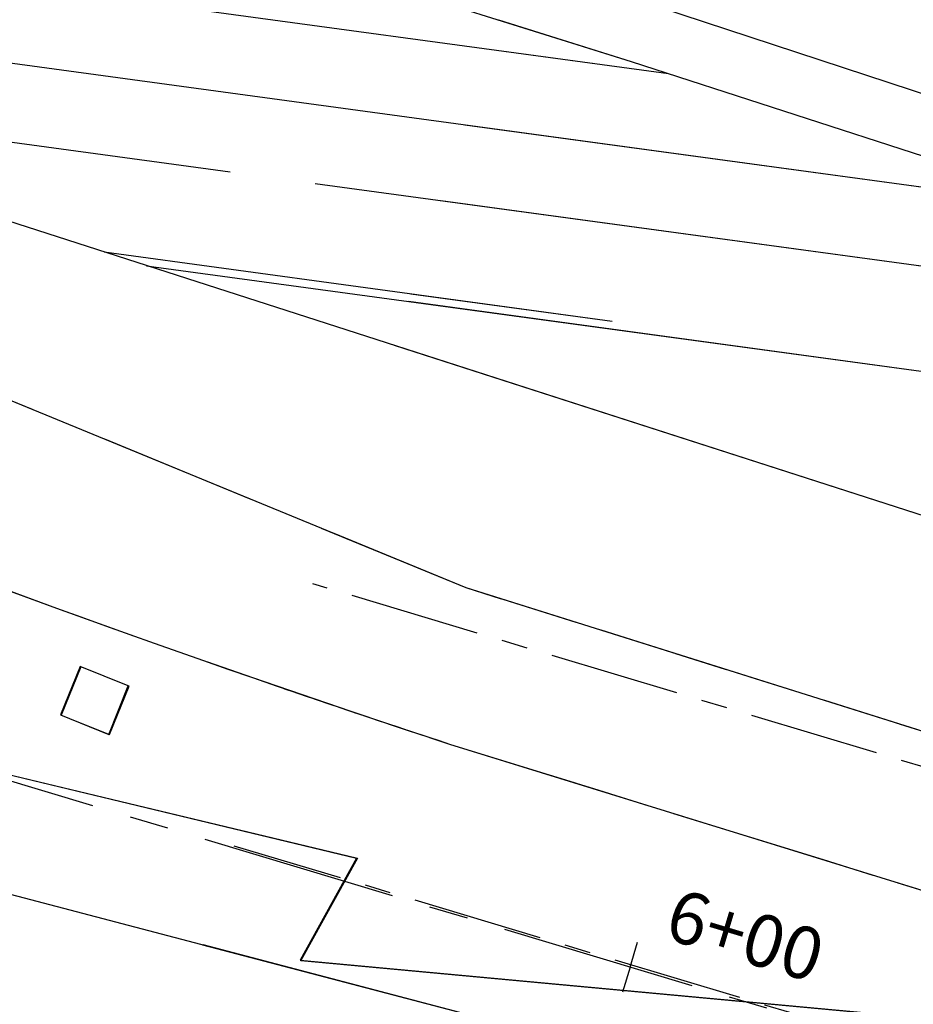
# Model space of a CAD drawing. Extents: x 176762 to 177955, y 670327 to 670628.
# Drawn here: x 176947 to 176964, y 670482 to 670501 of the extents above; entities that cross this region are included whole.
import ezdxf

# ---------------------------------------------------------------- set-up
doc = ezdxf.new("R2010")
doc.units = 0
doc.header["$MEASUREMENT"] = 0
for name, pattern in [('ACAD_ISO07W100', [3.5, 0.5, -3]), ('CENTER', [2, 1.25, -0.25, 0.25, -0.25]), ('CENTERX2', [4, 2.5, -0.5, 0.5, -0.5]), ('DASHED', [0.75, 0.5, -0.25]), ('DASHEDX2', [1.5, 1, -0.5])]:
    doc.linetypes.add(name, pattern=pattern)
for name, color, linetype in [('CALÇADA', 2, 'CONTINUOUS'), ('CERCADEARAME', 2, 'ARAME'), ('DRENAGEM', 2, 'CONTINUOUS'), ('EIXO', 4, 'CENTERX2'), ('LINHA', 1, 'CONTINUOUS'), ('SANGA', 4, 'CONTINUOUS'), ('T-EDIF-ALV', 1, 'CONTINUOUS'), ('T-EIXOPROJ', 4, 'CENTER'), ('T-MFIO-EXIS', 2, 'DASHED'), ('T-MFIO-PROJ', 3, 'CONTINUOUS')]:
    doc.layers.add(name, color=color, linetype=linetype)
doc.styles.get("Standard").update_dxf_attribs({"font": 'SERIA'})
doc.linetypes.add('ARAME', pattern='A,3,-0.001,["X",Standard,S=0.2,R=0,X=-0.001,Y=-0.1],-0.001', length=3.002)

msp = doc.modelspace()

# ---------------------------------------------------------------- linework, layer by layer
at = {"layer": 'CALÇADA', "linetype": 'Continuous', "ltscale": 3}
msp.add_line((176982.973, 670493.452, 2.691), (176959.345, 670501.218, 2.343), dxfattribs=at)
msp.add_line((176982.973, 670493.452, 2.691), (176959.345, 670501.218, 2.343), dxfattribs=at)
msp.add_line((176982.973, 670493.452, 2.691), (176959.345, 670501.218, 2.343), dxfattribs=at)
msp.add_line((176982.973, 670493.452, 2.691), (176959.345, 670501.218, 2.343), dxfattribs=at)
msp.add_line((176982.973, 670493.452, 2.691), (176959.345, 670501.218, 2.343), dxfattribs=at)
msp.add_line((176982.973, 670493.452, 2.691), (176959.345, 670501.218, 2.343), dxfattribs=at)
at = {"layer": 'CALÇADA', "linetype": 'Continuous'}
msp.add_line((176982.973, 670493.452, 2.691), (176959.345, 670501.218, 2.343), dxfattribs=at)
msp.add_line((176982.973, 670493.452, 2.691), (176959.345, 670501.218, 2.343), dxfattribs=at)
msp.add_line((176982.973, 670493.452, 2.691), (176959.345, 670501.218, 2.343), dxfattribs=at)
at = {"layer": 'CERCADEARAME', "linetype": 'Continuous', "ltscale": 3}
for p, q in [((176946.102, 670486.688, 4.69), (176953.568, 670484.893, 3.322)), ((176946.102, 670486.688, 4.69), (176953.568, 670484.893, 3.322)), ((176951.32, 670485.434, 3.734), (176953.568, 670484.893, 3.322)), ((176951.32, 670485.434, 3.734), (176953.568, 670484.893, 3.322)), ((176953.568, 670484.893, 3.322), (176952.485, 670482.933, 4.503)), ((176953.568, 670484.893, 3.322), (176952.485, 670482.933, 4.503)), ((176953.568, 670484.893, 3.322), (176952.485, 670482.933, 4.503)), ((176953.568, 670484.893, 3.322), (176952.485, 670482.933, 4.503))]:
    msp.add_line(p, q, dxfattribs=at)
at = {"layer": 'CERCADEARAME', "linetype": 'ARAME', "ltscale": 3}
for p, q in [((176946.116, 670486.683, 4.69), (176953.582, 670484.889, 3.322)), ((176946.116, 670486.683, 4.69), (176953.582, 670484.889, 3.322)), ((176946.116, 670486.683, 4.69), (176953.582, 670484.889, 3.322)), ((176951.32, 670485.433, 3.737), (176953.582, 670484.889, 3.322)), ((176951.32, 670485.433, 3.737), (176953.582, 670484.889, 3.322)), ((176951.32, 670485.433, 3.737), (176953.582, 670484.889, 3.322)), ((176953.582, 670484.889, 3.322), (176952.499, 670482.929, 4.503)), ((176953.582, 670484.889, 3.322), (176952.499, 670482.929, 4.503)), ((176953.582, 670484.889, 3.322), (176952.499, 670482.929, 4.503)), ((176953.582, 670484.889, 3.322), (176952.499, 670482.929, 4.503)), ((176953.582, 670484.889, 3.322), (176952.499, 670482.929, 4.503)), ((176953.582, 670484.889, 3.322), (176952.499, 670482.929, 4.503))]:
    msp.add_line(p, q, dxfattribs=at)
at = {"layer": 'CERCADEARAME', "linetype": 'Continuous'}
for p, q in [((176951.32, 670485.434, 3.734), (176953.568, 670484.893, 3.322)), ((176951.32, 670485.434, 3.734), (176953.568, 670484.893, 3.322)), ((176953.568, 670484.893, 3.322), (176952.485, 670482.933, 4.503)), ((176953.568, 670484.893, 3.322), (176952.485, 670482.933, 4.503))]:
    msp.add_line(p, q, dxfattribs=at)
at = {"layer": 'CERCADEARAME', "linetype": 'ARAME', "ltscale": 2}
for p, q in [((176951.32, 670485.433, 3.737), (176953.582, 670484.889, 3.322)), ((176953.582, 670484.889, 3.322), (176952.499, 670482.929, 4.503))]:
    msp.add_line(p, q, dxfattribs=at)
at = {"layer": 'CERCADEARAME', "linetype": 'ARAME'}
for p, q in [((176951.32, 670485.433, 3.737), (176953.582, 670484.889, 3.322)), ((176951.32, 670485.433, 3.737), (176953.582, 670484.889, 3.322)), ((176953.582, 670484.889, 3.322), (176952.499, 670482.929, 4.503)), ((176953.582, 670484.889, 3.322), (176952.499, 670482.929, 4.503))]:
    msp.add_line(p, q, dxfattribs=at)
at = {"layer": 'DRENAGEM', "ltscale": 3}
for p, q in [((176944.757, 670501.953), (176959.551, 670499.939)), ((176945.05, 670500.4), (176967.609, 670497.329)), ((176956.111, 670500.408), (176959.551, 670499.939)), ((176938.683, 670499.752), (176951.14, 670498.057)), ((176955.647, 670498.957), (176967.609, 670497.329)), ((176952.775, 670497.834), (176975.668, 670494.718)), ((176955.183, 670497.506), (176975.668, 670494.718)), ((176948.724, 670496.519), (176958.47, 670495.192)), ((176949.538, 670496.256), (176983.309, 670491.659)), ((176954.61, 670495.717), (176958.47, 670495.192)), ((176954.564, 670495.572), (176983.309, 670491.659))]:
    msp.add_line(p, q, dxfattribs=at)
at = {"layer": 'DRENAGEM'}
for p, q in [((176956.111, 670500.408), (176959.551, 670499.939)), ((176955.647, 670498.957), (176967.609, 670497.329)), ((176955.183, 670497.506), (176975.668, 670494.718)), ((176954.61, 670495.717), (176958.47, 670495.192)), ((176954.564, 670495.572), (176983.309, 670491.659))]:
    msp.add_line(p, q, dxfattribs=at)
at = {"layer": 'EIXO', "linetype": 'CENTERX2'}
msp.add_line((177278.928, 670386.85, -0.001), (176951.221, 670485.125, 0.295), dxfattribs=at)
at = {"layer": 'LINHA', "linetype": 'Continuous', "ltscale": 3}
for p, q in [((176952.485, 670482.933, 4.503), (176963.993, 670481.865, 3.34)), ((176952.485, 670482.933, 4.503), (176963.993, 670481.865, 3.34)), ((176952.485, 670482.933, 4.503), (176963.993, 670481.865, 3.34)), ((176952.485, 670482.933, 4.503), (176963.993, 670481.865, 3.34)), ((176952.499, 670482.929, 4.503), (176964.007, 670481.861, 3.34)), ((176952.499, 670482.929, 4.503), (176964.007, 670481.861, 3.34)), ((176952.499, 670482.929, 4.503), (176964.007, 670481.861, 3.34)), ((176952.499, 670482.929, 4.503), (176964.007, 670481.861, 3.34)), ((176952.499, 670482.929, 4.503), (176964.007, 670481.861, 3.34)), ((176952.499, 670482.929, 4.503), (176964.007, 670481.861, 3.34))]:
    msp.add_line(p, q, dxfattribs=at)
at = {"layer": 'LINHA', "linetype": 'Continuous'}
for p, q in [((176952.485, 670482.933, 4.503), (176963.993, 670481.865, 3.34)), ((176952.485, 670482.933, 4.503), (176963.993, 670481.865, 3.34)), ((176952.499, 670482.929, 4.503), (176964.007, 670481.861, 3.34)), ((176952.499, 670482.929, 4.503), (176964.007, 670481.861, 3.34)), ((176952.499, 670482.929, 4.503), (176964.007, 670481.861, 3.34))]:
    msp.add_line(p, q, dxfattribs=at)
at = {"layer": 'SANGA', "linetype": 'Continuous', "ltscale": 3}
for p, q in [((176944.763, 670504.584, 1.808), (176958.836, 670500.171, 2.38)), ((176944.763, 670504.584, 1.808), (176958.836, 670500.171, 2.38)), ((176944.763, 670504.584, 1.808), (176958.836, 670500.171, 2.38)), ((176956.291, 670500.969, 2.277), (176958.836, 670500.171, 2.38)), ((176956.291, 670500.969, 2.277), (176958.836, 670500.171, 2.38)), ((176956.291, 670500.969, 2.277), (176958.836, 670500.171, 2.38)), ((176979.755, 670486.525, 2.577), (176936.463, 670500.467, 1.345)), ((176979.755, 670486.525, 2.577), (176936.463, 670500.467, 1.345)), ((176979.755, 670486.525, 2.577), (176936.463, 670500.467, 1.345)), ((176958.836, 670500.171, 2.38), (176982.813, 670492.403, 2.709)), ((176958.836, 670500.171, 2.38), (176982.813, 670492.403, 2.709)), ((176958.836, 670500.171, 2.38), (176982.813, 670492.403, 2.709)), ((176958.836, 670500.171, 2.38), (176982.813, 670492.403, 2.709)), ((176958.836, 670500.171, 2.38), (176982.813, 670492.403, 2.709)), ((176958.836, 670500.171, 2.38), (176982.813, 670492.403, 2.709)), ((176979.755, 670486.525, 2.577), (176954.293, 670494.725, 1.852)), ((176979.755, 670486.525, 2.577), (176954.293, 670494.725, 1.852)), ((176979.755, 670486.525, 2.577), (176954.293, 670494.725, 1.852))]:
    msp.add_line(p, q, dxfattribs=at)
at = {"layer": 'SANGA', "linetype": 'Continuous'}
for p, q in [((176956.291, 670500.969, 2.277), (176958.836, 670500.171, 2.38)), ((176956.291, 670500.969, 2.277), (176958.836, 670500.171, 2.38)), ((176956.291, 670500.969, 2.277), (176958.836, 670500.171, 2.38)), ((176958.836, 670500.171, 2.38), (176982.813, 670492.403, 2.709)), ((176958.836, 670500.171, 2.38), (176982.813, 670492.403, 2.709)), ((176958.836, 670500.171, 2.38), (176982.813, 670492.403, 2.709)), ((176979.755, 670486.525, 2.577), (176954.293, 670494.725, 1.852)), ((176979.755, 670486.525, 2.577), (176954.293, 670494.725, 1.852)), ((176979.755, 670486.525, 2.577), (176954.293, 670494.725, 1.852))]:
    msp.add_line(p, q, dxfattribs=at)
at = {"layer": 'T-EDIF-ALV', "linetype": 'Continuous'}
for p, q in [((176948.262, 670488.567, 3.045), (176947.888, 670487.64, 3.045)), ((176948.262, 670488.567, 3.045), (176947.888, 670487.64, 3.045)), ((176948.275, 670488.563, 3.045), (176947.902, 670487.635, 3.045)), ((176948.275, 670488.563, 3.045), (176947.902, 670487.635, 3.045)), ((176948.275, 670488.563, 3.045), (176947.902, 670487.635, 3.045)), ((176949.189, 670488.194, 3.045), (176948.262, 670488.567, 3.045)), ((176949.189, 670488.194, 3.045), (176948.262, 670488.567, 3.045)), ((176949.203, 670488.19, 3.045), (176948.275, 670488.563, 3.045)), ((176949.203, 670488.19, 3.045), (176948.275, 670488.563, 3.045)), ((176949.203, 670488.19, 3.045), (176948.275, 670488.563, 3.045)), ((176948.816, 670487.266, 3.045), (176949.189, 670488.194, 3.045)), ((176948.816, 670487.266, 3.045), (176949.189, 670488.194, 3.045)), ((176948.83, 670487.262, 3.045), (176949.203, 670488.19, 3.045)), ((176948.83, 670487.262, 3.045), (176949.203, 670488.19, 3.045)), ((176948.83, 670487.262, 3.045), (176949.203, 670488.19, 3.045)), ((176947.888, 670487.64, 3.045), (176948.816, 670487.266, 3.045)), ((176947.888, 670487.64, 3.045), (176948.816, 670487.266, 3.045)), ((176947.902, 670487.635, 3.045), (176948.83, 670487.262, 3.045)), ((176947.902, 670487.635, 3.045), (176948.83, 670487.262, 3.045)), ((176947.902, 670487.635, 3.045), (176948.83, 670487.262, 3.045)), ((176950.615, 670483.232, 4.444), (176959.453, 670480.914, 5.716)), ((176950.615, 670483.232, 4.444), (176959.453, 670480.914, 5.716)), ((176950.615, 670483.232, 4.444), (176959.453, 670480.914, 5.716)), ((176950.616, 670483.233, 4.446), (176959.439, 670480.918, 5.716)), ((176950.616, 670483.233, 4.446), (176959.439, 670480.918, 5.716))]:
    msp.add_line(p, q, dxfattribs=at)
at = {"layer": 'T-EDIF-ALV', "linetype": 'Continuous', "ltscale": 3}
for p, q in [((176945.66, 670484.533, 3.733), (176959.439, 670480.918, 5.716)), ((176945.66, 670484.533, 3.733), (176959.439, 670480.918, 5.716)), ((176945.674, 670484.528, 3.733), (176959.453, 670480.914, 5.716)), ((176945.674, 670484.528, 3.733), (176959.453, 670480.914, 5.716)), ((176945.674, 670484.528, 3.733), (176959.453, 670480.914, 5.716)), ((176950.615, 670483.232, 4.444), (176959.453, 670480.914, 5.716)), ((176950.615, 670483.232, 4.444), (176959.453, 670480.914, 5.716)), ((176950.615, 670483.232, 4.444), (176959.453, 670480.914, 5.716)), ((176950.616, 670483.233, 4.446), (176959.439, 670480.918, 5.716)), ((176950.616, 670483.233, 4.446), (176959.439, 670480.918, 5.716))]:
    msp.add_line(p, q, dxfattribs=at)
at = {"layer": 'T-EIXOPROJ', "ltscale": 3}
msp.add_line((177132.393, 670430.661, 4.916), (176894.562, 670502.102, 0.864), dxfattribs=at)
at = {"layer": 'T-EIXOPROJ'}
for q in [(176958.958, 670483.281), (176958.958, 670483.281), (176958.67, 670482.323), (176958.67, 670482.323)]:
    msp.add_line((176958.814, 670482.802), q, dxfattribs=at)
at = {"layer": 'T-MFIO-EXIS', "linetype": 'Continuous', "ltscale": 3}
for p, q in [((176955.672, 670490.075, 3.421), (176935.088, 670498.541, 2.115)), ((176955.672, 670490.075, 3.421), (176953.138, 670491.117, 3.26)), ((176979.246, 670482.668, 3.025), (176955.672, 670490.075, 3.421)), ((176979.246, 670482.668, 3.025), (176955.672, 670490.075, 3.421)), ((176955.35, 670487.081, 3.493), (176980.388, 670479.33, 3.12)), ((176955.35, 670487.081, 3.493), (176980.388, 670479.33, 3.12))]:
    msp.add_line(p, q, dxfattribs=at)
at = {"layer": 'T-MFIO-EXIS', "linetype": 'DASHEDX2', "ltscale": 3}
for p, q in [((176955.672, 670490.075, 3.421), (176935.088, 670498.541, 2.115)), ((176955.672, 670490.075, 3.421), (176935.088, 670498.541, 2.115)), ((176955.672, 670490.075, 3.421), (176953.138, 670491.117, 3.26)), ((176955.672, 670490.075, 3.421), (176953.138, 670491.117, 3.26)), ((176979.246, 670482.668, 3.025), (176955.672, 670490.075, 3.421)), ((176979.246, 670482.668, 3.025), (176955.672, 670490.075, 3.421)), ((176979.246, 670482.668, 3.025), (176955.672, 670490.075, 3.421)), ((176979.246, 670482.668, 3.025), (176955.672, 670490.075, 3.421)), ((176955.35, 670487.081, 3.493), (176980.388, 670479.33, 3.12)), ((176955.35, 670487.081, 3.493), (176980.388, 670479.33, 3.12)), ((176955.35, 670487.081, 3.493), (176980.388, 670479.33, 3.12)), ((176955.35, 670487.081, 3.493), (176980.388, 670479.33, 3.12))]:
    msp.add_line(p, q, dxfattribs=at)
at = {"layer": 'T-MFIO-EXIS', "linetype": 'Continuous'}
for p, q in [((176955.672, 670490.075, 3.421), (176953.138, 670491.117, 3.26)), ((176979.246, 670482.668, 3.025), (176955.672, 670490.075, 3.421)), ((176955.35, 670487.081, 3.493), (176980.388, 670479.33, 3.12))]:
    msp.add_line(p, q, dxfattribs=at)
at = {"layer": 'T-MFIO-EXIS', "linetype": 'DASHEDX2'}
for p, q in [((176955.672, 670490.075, 3.421), (176953.138, 670491.117, 3.26)), ((176955.672, 670490.075, 3.421), (176953.138, 670491.117, 3.26)), ((176979.246, 670482.668, 3.025), (176955.672, 670490.075, 3.421)), ((176979.246, 670482.668, 3.025), (176955.672, 670490.075, 3.421)), ((176955.35, 670487.081, 3.493), (176980.388, 670479.33, 3.12)), ((176955.35, 670487.081, 3.493), (176980.388, 670479.33, 3.12))]:
    msp.add_line(p, q, dxfattribs=at)
at = {"layer": 'T-MFIO-EXIS', "linetype": 'Continuous', "ltscale": 3}
for start in [244.57841, 251.07541]:
    msp.add_arc((177033.896, 670726.462, 2.44), 251.938, start, 251.83427, dxfattribs=at)
at = {"layer": 'T-MFIO-EXIS', "linetype": 'DASHEDX2', "ltscale": 3}
for start in [244.57841, 244.57841, 251.07541, 251.07541]:
    msp.add_arc((177033.896, 670726.462, 2.44), 251.938, start, 251.83427, dxfattribs=at)
at = {"layer": 'T-MFIO-EXIS', "linetype": 'Continuous'}
msp.add_arc((177033.896, 670726.462, 2.44), 251.938, 251.07541, 251.83427, dxfattribs=at)
at = {"layer": 'T-MFIO-EXIS', "linetype": 'DASHEDX2'}
msp.add_arc((177033.896, 670726.462, 2.44), 251.938, 251.07541, 251.83427, dxfattribs=at)
msp.add_arc((177033.896, 670726.462, 2.44), 251.938, 251.07541, 251.83427, dxfattribs=at)
at = {"layer": 'T-MFIO-PROJ', "linetype": 'CENTERX2'}
msp.add_line((176978.868, 670482.315, 0.272), (176952.729, 670490.154, 0.295), dxfattribs=at)

# ---------------------------------------------------------------- texts
at = {"layer": 'T-EIXOPROJ', "linetype": 'ACAD_ISO07W100', "ltscale": 3}
msp.add_text('6+00', height=1, rotation=343.3057, dxfattribs=at).set_placement((176959.43, 670483.368))
msp.add_text('6+00', height=1, rotation=343.3057, dxfattribs=at).set_placement((176959.43, 670483.368))

doc.saveas('drawing.dxf')
